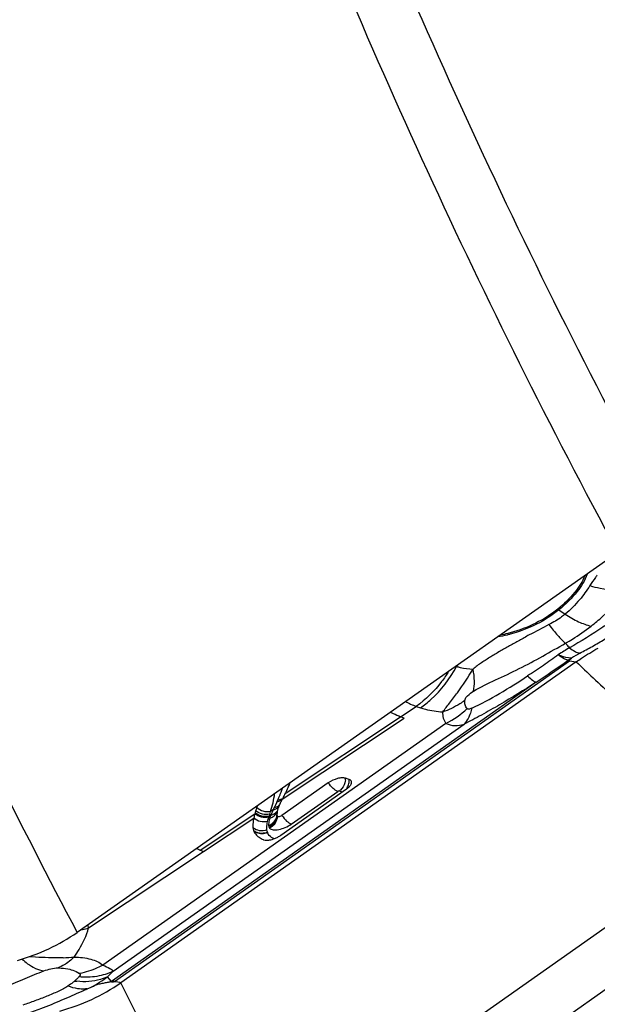
# Model space of a CAD drawing. Units: millimetres. Extents: x 0 to 841, y 0 to 594.
# Drawn here: x 102 to 107, y 134 to 143 of the extents above; entities that cross this region are included whole.
import ezdxf

# ---------------------------------------------------------------- set-up
doc = ezdxf.new("R2010")
doc.units = ezdxf.units.MM
doc.header["$LTSCALE"] = 46.255
doc.layers.add('607065213-000_CL', color=7, linetype='CONTINUOUS')
doc.layers.add('607078955-000_CL', color=7, linetype='CONTINUOUS')

msp = doc.modelspace()

# ---------------------------------------------------------------- linework, layer by layer
at = {"layer": '607065213-000_CL', "color": 9, "linetype": 'CONTINUOUS'}
for p, q in [((106.7168, 137.4767), (106.7738, 137.4378)), ((102.6722, 134.0956), (106.8137, 137.0135)), ((106.8137, 137.0135), (106.8747, 137.0036)), ((105.7855, 136.9615), (105.7798, 136.9634)), ((105.7906, 136.971), (105.7855, 136.9615)), ((106.5087, 136.8169), (102.6461, 134.0956)), ((105.2761, 136.5039), (105.4179, 136.598)), ((105.4179, 136.598), (105.4571, 136.5849)), ((104.1983, 135.7525), (105.3072, 136.4906)), ((104.2356, 135.8113), (105.2761, 136.5038)), ((105.6889, 136.4434), (102.5671, 134.244)), ((102.6615, 134.1883), (105.8534, 136.4371)), ((103.6519, 132.1311), (109.315, 136.121)), ((104.2243, 135.8038), (104.2356, 135.8113)), ((104.2814, 135.5271), (104.7034, 135.8244)), ((104.7175, 135.8282), (104.7449, 135.819)), ((109.5058, 135.6881), (103.8426, 131.6983)), ((104.1233, 135.6721), (104.1174, 135.6595)), ((104.1253, 135.6764), (104.1233, 135.6721)), ((104.1264, 135.6794), (104.125, 135.6763)), ((104.1278, 135.6823), (104.1264, 135.6794)), ((104.1334, 135.6943), (104.1278, 135.6823)), ((104.146, 135.7209), (104.1334, 135.6943)), ((104.1505, 135.7303), (104.146, 135.7209)), ((104.1541, 135.7384), (104.1503, 135.7303)), ((104.1572, 135.7449), (104.1541, 135.7384)), ((104.1589, 135.7484), (104.1572, 135.7449)), ((103.4529, 135.2903), (103.9502, 135.6213)), ((103.4836, 135.2769), (103.9396, 135.5804)), ((104.0956, 135.6094), (104.0791, 135.5984)), ((104.1164, 135.657), (104.093, 135.6415)), ((104.1174, 135.6595), (104.1162, 135.657)), ((102.4359, 134.5812), (103.4836, 135.2769)), ((102.3211, 134.11), (102.308, 134.0984)), ((102.6461, 134.0956), (102.6098, 134.138)), ((102.6862, 134.0901), (102.6768, 134.0916)), ((102.721, 134.0844), (102.6862, 134.0901)), ((102.7294, 134.0831), (102.721, 134.0844)), ((102.9297, 133.6823), (102.7294, 134.0831))]:
    msp.add_line(p, q, dxfattribs=at)
at = {"layer": '607065213-000_CL', "color": 7, "linetype": 'CONTINUOUS'}
for p, q in [((106.8195, 137.0278), (106.8314, 137.0366)), ((106.8747, 137.0036), (102.7294, 134.0831)), ((105.3073, 136.4907), (105.2761, 136.5039)), ((104.8092, 135.9324), (104.7743, 135.9441)), ((104.1865, 135.4257), (104.7841, 135.8467)), ((104.6183, 135.9022), (104.1964, 135.6049)), ((104.1983, 135.7525), (104.2011, 135.7582)), ((104.2213, 135.798), (104.2243, 135.8038)), ((104.2243, 135.8037), (104.2274, 135.8099)), ((104.2274, 135.8099), (104.2314, 135.8176)), ((102.6768, 134.0916), (102.6684, 134.093))]:
    msp.add_line(p, q, dxfattribs=at)
at = {"layer": '607065213-000_CL', "color": 9, "linetype": 'CONTINUOUS'}
for centre, radius, start, end in [((106.5593, 137.2464), 0.279, 55.62482, 58.25842), ((108.7541, 133.91), 3.7613, 121.08374, 122.90491), ((108.2631, 134.706), 2.7353, 119.70076, 121.56279), ((105.6072, 137.1494), 0.5822, 240.722, 245.65657), ((105.6306, 137.1847), 0.624, 245.04184, 250.07834), ((105.342, 137.1426), 0.7805, 296.3881, 313.69886), ((104.6368, 135.9418), 0.1375, 354.73853, 0.95462), ((104.6717, 135.9301), 0.1375, 354.73853, 0.95462), ((103.505, 136.0817), 0.7328, 338.86844, 341.96184), ((104.6628, 135.931), 0.1465, 336.91895, 354.70746), ((103.0149, 136.2865), 1.2643, 334.81177, 335.85714), ((103.1987, 136.2042), 1.0629, 335.85095, 337.2729), ((103.314, 136.1556), 0.9377, 337.28915, 338.03025), ((103.3813, 136.1285), 0.8651, 338.02874, 338.92797), ((104.649, 135.9253), 0.1189, 305.22812, 312.07853), ((104.1064, 135.7797), 0.1051, 280.27636, 287.6896), ((104.627, 135.4176), 0.577, 161.7423, 162.67895), ((104.8754, 135.3535), 0.8331, 161.60572, 162.90741), ((102.4824, 136.1401), 1.686, 341.90423, 342.79817), ((106.2828, 134.6635), 2.3833, 155.36296, 155.50717), ((104.1373, 135.4777), 0.0774, 199.15261, 201.87421), ((104.109, 136.7516), 1.6018, 244.55288, 245.82026), ((102.1717, 134.554), 0.2656, 5.87102, 12.31027), ((102.1554, 135.5969), 1.0537, 281.5009, 282.39928), ((102.1611, 135.5719), 1.0281, 282.38949, 285.50401), ((102.186, 135.3854), 1.075, 271.03737, 276.39794), ((102.3967, 134.7283), 0.6361, 261.98994, 263.88547), ((101.9611, 134.9793), 1.0624, 298.05103, 307.63663), ((102.2183, 134.6871), 0.73, 305.21741, 305.87416), ((102.1194, 134.8802), 0.9598, 304.88799, 305.16564), ((100.5901, 137.7712), 4.1675, 295.42883, 296.06495)]:
    msp.add_arc(centre, radius, start, end, dxfattribs=at)
at = {"layer": '607065213-000_CL', "color": 7, "linetype": 'CONTINUOUS'}
for centre, radius, start, end in [((107.3256, 136.0389), 1.1109, 117.10191, 118.18644), ((103.4337, 136.2448), 0.9045, 335.54755, 337.83387), ((105.8554, 134.9253), 1.8522, 153.47182, 153.89128), ((107.5167, 134.0951), 3.7094, 153.16726, 153.36276), ((108.1169, 133.7913), 4.382, 152.9146, 153.16494), ((108.9176, 133.3821), 5.2812, 152.77726, 152.91714), ((102.2969, 136.1886), 1.7472, 342.06256, 342.93798), ((102.4709, 136.1353), 1.5653, 342.93414, 343.61304), ((104.3307, 135.608), 0.1806, 161.84588, 163.92027), ((104.5738, 135.5172), 0.4402, 157.34671, 158.55776), ((104.6975, 135.466), 0.5741, 157.06715, 157.38194), ((104.7638, 135.4379), 0.646, 156.60045, 157.06674), ((105.6293, 135.0361), 1.6004, 154.13306, 154.33461), ((105.6524, 135.0249), 1.626, 153.8959, 154.13373), ((104.5274, 135.4488), 0.6024, 163.35773, 167.36561), ((104.8393, 135.3625), 0.926, 163.14293, 163.77227), ((104.971, 135.3231), 1.0635, 162.07258, 163.16856), ((104.2814, 135.6169), 0.1304, 176.25002, 183.39102), ((104.2757, 135.6166), 0.1247, 183.44399, 187.74278), ((104.2914, 135.6163), 0.1404, 173.04416, 176.28555), ((104.2985, 135.6154), 0.1475, 170.64159, 173.04916), ((104.3055, 135.6143), 0.1546, 168.3169, 170.64109), ((104.3174, 135.6117), 0.1668, 163.89259, 168.2873), ((104.2223, 135.5233), 0.1474, 183.44234, 187.74107), ((104.0303, 135.4997), 0.0975, 199.15597, 201.8775), ((104.03, 135.6541), 0.277, 290.94717, 294.3286), ((104.0324, 135.6492), 0.2716, 294.28846, 301.12664), ((104.0513, 135.618), 0.2352, 301.11764, 305.10785), ((104.0645, 136.6524), 1.4931, 245.8207, 247.1053)]:
    msp.add_arc(centre, radius, start, end, dxfattribs=at)
for points, knots in [([(106.9532, 137.7875), (106.9323, 137.7331), (106.8584, 137.6211), (106.7626, 137.5302), (106.7061, 137.4837)], [0, 0, 0, 0, 0.443258, 1, 1, 1, 1]), ([(106.7061, 137.4837), (106.6448, 137.4334), (106.5059, 137.3473), (106.3538, 137.2882), (106.2738, 137.2667)], [0, 0, 0, 0, 0.48889, 1, 1, 1, 1]), ([(106.2738, 137.2667), (106.2661, 137.2647), (106.2362, 137.257), (106.2059, 137.2506), (106.1832, 137.2468)], [0, 0, 0, 0, 0.255768, 1, 1, 1, 1]), ([(106.8747, 137.0036), (106.8903, 137.0146), (106.9546, 137.0588), (107.0215, 137.0992), (107.0727, 137.1284)], [0, 0, 0, 0, 0.244225, 1, 1, 1, 1]), ([(106.8137, 137.0135), (106.8138, 137.016), (106.8155, 137.021), (106.8196, 137.0252), (106.8195, 137.0278)], [0, 0, 0, 0, 0.489093, 1, 1, 1, 1]), ([(105.6589, 136.5473), (105.6791, 136.5749), (105.7249, 136.6323), (105.821, 136.7593), (105.8903, 136.8636), (105.9352, 136.9367)], [0, 0, 0, 0, 0.214566, 0.461076, 1, 1, 1, 1]), ([(104.7743, 135.9441), (104.7642, 135.9475), (104.739, 135.9489), (104.6848, 135.9389), (104.6433, 135.9198), (104.6183, 135.9022)], [0, 0, 0, 0, 0.194469, 0.444984, 1, 1, 1, 1]), ([(104.8303, 135.9056), (104.8307, 135.9113), (104.827, 135.9242), (104.8153, 135.9303), (104.8092, 135.9324)], [0, 0, 0, 0, 0.46634, 1, 1, 1, 1]), ([(104.7841, 135.8467), (104.7949, 135.8543), (104.8126, 135.869), (104.8262, 135.8887), (104.829, 135.8982)], [0, 0, 0, 0, 0.571419, 1, 1, 1, 1]), ([(103.9396, 135.5805), (103.938, 135.5731), (103.9322, 135.5444), (103.9299, 135.5147), (103.9325, 135.4932)], [0, 0, 0, 0, 0.258849, 1, 1, 1, 1]), ([(104.1964, 135.6049), (104.1891, 135.5998), (104.176, 135.594), (104.1577, 135.5923), (104.1536, 135.5967)], [0, 0, 0, 0, 0.597615, 1, 1, 1, 1]), ([(103.9398, 135.4634), (103.9456, 135.4492), (103.9581, 135.4317), (103.9736, 135.4181), (103.9778, 135.4148)], [0, 0, 0, 0, 0.741212, 1, 1, 1, 1]), ([(103.9778, 135.4148), (103.9813, 135.412), (103.9962, 135.4009), (104.0125, 135.392), (104.0252, 135.3859)], [0, 0, 0, 0, 0.241354, 1, 1, 1, 1]), ([(104.0698, 135.3808), (104.0745, 135.3812), (104.0947, 135.384), (104.1144, 135.3898), (104.1291, 135.3954)], [0, 0, 0, 0, 0.231908, 1, 1, 1, 1]), ([(104.0252, 135.3859), (104.0273, 135.3849), (104.0374, 135.3811), (104.0483, 135.3801), (104.0568, 135.3801)], [0, 0, 0, 0, 0.215706, 1, 1, 1, 1]), ([(102.175, 133.8253), (102.2744, 133.8524), (102.4674, 133.9232), (102.6464, 134.0247), (102.7294, 134.0831)], [0, 0, 0, 0, 0.503828, 1, 1, 1, 1]), ([(102.6393, 134.0907), (102.6279, 134.0885), (102.6041, 134.0845), (102.5739, 134.0782), (102.5481, 134.0729), (102.5109, 134.0657), (102.4826, 134.0517), (102.4607, 134.0417)], [0, 0, 0, 0, 0.186386, 0.390247, 0.497432, 0.61146, 1, 1, 1, 1]), ([(102.6684, 134.093), (102.6641, 134.0905), (102.6575, 134.0876), (102.6478, 134.0866), (102.644, 134.0909), (102.6408, 134.091), (102.6393, 134.0907)], [0, 0, 0, 0, 0.479272, 0.721836, 0.849461, 1, 1, 1, 1]), ([(101.8704, 133.8001), (101.9145, 133.8159), (102.0232, 133.8555), (102.1615, 133.9119), (102.2867, 133.9662), (102.3487, 133.9933), (102.3795, 134.0076)], [0, 0, 0, 0, 0.255383, 0.631072, 0.814869, 1, 1, 1, 1])]:
    msp.add_open_spline(points, degree=3, knots=knots, dxfattribs=at)
at = {"layer": '607065213-000_CL', "color": 9, "linetype": 'CONTINUOUS'}
for points, knots in [([(106.9734, 137.8018), (106.9544, 137.7437), (106.8783, 137.623), (106.7772, 137.5263), (106.7168, 137.4767)], [0, 0, 0, 0, 0.438823, 1, 1, 1, 1]), ([(107.066, 137.7933), (107.0602, 137.7858), (107.0367, 137.7546), (107.0146, 137.7222), (106.9986, 137.6972)], [0, 0, 0, 0, 0.241404, 1, 1, 1, 1]), ([(106.9986, 137.6972), (106.97, 137.6526), (106.903, 137.559), (106.8213, 137.4773), (106.7738, 137.4378)], [0, 0, 0, 0, 0.461697, 1, 1, 1, 1]), ([(106.9986, 137.6972), (107.0288, 137.6876), (107.1465, 137.6573), (107.2723, 137.6541), (107.3606, 137.6717)], [0, 0, 0, 0, 0.260428, 1, 1, 1, 1]), ([(107.0097, 137.3284), (107.0452, 137.3563), (107.171, 137.4614), (107.2849, 137.5803), (107.3606, 137.6717)], [0, 0, 0, 0, 0.275976, 1, 1, 1, 1]), ([(106.7168, 137.4767), (106.6542, 137.4252), (106.5119, 137.3371), (106.3562, 137.2766), (106.2743, 137.2546)], [0, 0, 0, 0, 0.48889, 1, 1, 1, 1]), ([(106.7738, 137.4378), (106.7631, 137.4288), (106.7166, 137.3928), (106.6659, 137.3625), (106.6259, 137.3424)], [0, 0, 0, 0, 0.238059, 1, 1, 1, 1]), ([(106.7738, 137.4378), (106.8123, 137.4117), (106.8878, 137.3679), (106.9701, 137.3373), (107.0097, 137.3284)], [0, 0, 0, 0, 0.533971, 1, 1, 1, 1]), ([(107.2124, 137.3856), (107.1807, 137.363), (107.0509, 137.2728), (106.9165, 137.189), (106.8122, 137.1312)], [0, 0, 0, 0, 0.245796, 1, 1, 1, 1]), ([(106.6259, 137.3424), (106.5665, 137.3099), (106.4752, 137.2647), (106.3568, 137.1983), (106.2685, 137.1485), (106.1807, 137.0999), (106.0958, 137.0489), (106.013, 136.9963), (105.9596, 136.9584), (105.9352, 136.9367)], [0, 0, 0, 0, 0.253283, 0.380869, 0.507555, 0.632698, 0.756043, 0.877966, 1, 1, 1, 1]), ([(106.6259, 137.3424), (106.6513, 137.3083), (106.6986, 137.2488), (106.7518, 137.1941), (106.7775, 137.1727)], [0, 0, 0, 0, 0.559849, 1, 1, 1, 1]), ([(106.7775, 137.1727), (106.7982, 137.1846), (106.8783, 137.2324), (106.9552, 137.2856), (107.0097, 137.3284)], [0, 0, 0, 0, 0.256902, 1, 1, 1, 1]), ([(106.9079, 137.0819), (106.9452, 137.1034), (107.0212, 137.1437), (107.1323, 137.2079), (107.2377, 137.2789), (107.3069, 137.3267), (107.3413, 137.3506)], [0, 0, 0, 0, 0.253157, 0.505435, 0.754054, 1, 1, 1, 1]), ([(106.2743, 137.2546), (106.2647, 137.2521), (106.2272, 137.2425), (106.1891, 137.235), (106.1607, 137.2308)], [0, 0, 0, 0, 0.257548, 1, 1, 1, 1]), ([(105.9389, 136.7361), (106.0036, 136.7746), (106.1442, 136.8395), (106.3569, 136.9406), (106.5694, 137.0523), (106.7074, 137.1348), (106.7775, 137.1727)], [0, 0, 0, 0, 0.238816, 0.490194, 0.747332, 1, 1, 1, 1]), ([(106.7774, 137.1726), (106.7802, 137.1693), (106.7917, 137.1554), (106.8033, 137.1416), (106.8123, 137.1312)], [0, 0, 0, 0, 0.241415, 1, 1, 1, 1]), ([(106.8122, 137.1312), (106.8285, 137.1187), (106.8584, 137.0984), (106.8925, 137.0844), (106.9079, 137.0819)], [0, 0, 0, 0, 0.568067, 1, 1, 1, 1]), ([(106.7108, 137.0679), (106.6658, 137.0354), (106.5742, 136.9691), (106.4801, 136.9065), (106.4321, 136.8748)], [0, 0, 0, 0, 0.490895, 1, 1, 1, 1]), ([(106.8314, 137.0366), (106.8226, 137.0365), (106.7808, 137.0396), (106.7409, 137.0543), (106.7108, 137.0679)], [0, 0, 0, 0, 0.210316, 1, 1, 1, 1]), ([(106.8009, 137.0181), (106.7862, 137.0206), (106.7537, 137.0347), (106.7259, 137.0553), (106.7108, 137.0679)], [0, 0, 0, 0, 0.431846, 1, 1, 1, 1]), ([(105.4571, 136.5849), (105.4904, 136.6084), (105.6211, 136.7134), (105.7254, 136.85), (105.7855, 136.9615)], [0, 0, 0, 0, 0.243353, 1, 1, 1, 1]), ([(105.7855, 136.9615), (105.7964, 136.9579), (105.8452, 136.944), (105.8961, 136.9383), (105.9352, 136.9367)], [0, 0, 0, 0, 0.227548, 1, 1, 1, 1]), ([(105.9389, 136.7361), (105.9463, 136.7653), (105.9512, 136.8333), (105.9424, 136.9003), (105.9352, 136.9367)], [0, 0, 0, 0, 0.44785, 1, 1, 1, 1]), ([(106.8747, 137.0036), (106.9252, 136.9547), (107.0975, 136.7897), (107.2732, 136.6281), (107.4011, 136.5186)], [0, 0, 0, 0, 0.294587, 1, 1, 1, 1]), ([(105.7125, 136.9159), (105.693, 136.8842), (105.6113, 136.7644), (105.5061, 136.6601), (105.4179, 136.598)], [0, 0, 0, 0, 0.256659, 1, 1, 1, 1]), ([(105.923, 136.5808), (106.0095, 136.6209), (106.1817, 136.7155), (106.348, 136.8193), (106.4321, 136.8748)], [0, 0, 0, 0, 0.486109, 1, 1, 1, 1]), ([(106.4321, 136.8748), (106.4461, 136.8609), (106.4697, 136.8394), (106.4968, 136.8206), (106.5087, 136.8169)], [0, 0, 0, 0, 0.612067, 1, 1, 1, 1]), ([(106.5087, 136.8169), (106.3993, 136.7472), (106.2354, 136.6446), (106.0154, 136.5206), (105.9071, 136.4625), (105.8534, 136.4371)], [0, 0, 0, 0, 0.513764, 0.764972, 1, 1, 1, 1]), ([(105.8603, 136.6517), (105.8453, 136.6405), (105.7827, 136.5978), (105.7131, 136.5653), (105.6589, 136.5473)], [0, 0, 0, 0, 0.24641, 1, 1, 1, 1]), ([(105.8813, 136.5783), (105.8735, 136.5883), (105.8614, 136.612), (105.8594, 136.6385), (105.8603, 136.6517)], [0, 0, 0, 0, 0.489098, 1, 1, 1, 1]), ([(105.8603, 136.6517), (105.8608, 136.6585), (105.8674, 136.6751), (105.8936, 136.7048), (105.9201, 136.7243), (105.9389, 136.7361)], [0, 0, 0, 0, 0.173554, 0.436209, 1, 1, 1, 1]), ([(105.4571, 136.5849), (105.472, 136.5799), (105.5379, 136.5608), (105.6063, 136.5511), (105.6589, 136.5473)], [0, 0, 0, 0, 0.230354, 1, 1, 1, 1]), ([(105.923, 136.5808), (105.9186, 136.5786), (105.9065, 136.5727), (105.8868, 136.5706), (105.8813, 136.5783)], [0, 0, 0, 0, 0.343704, 1, 1, 1, 1]), ([(105.923, 136.5808), (105.9217, 136.5745), (105.916, 136.5503), (105.9081, 136.5267), (105.9007, 136.5099)], [0, 0, 0, 0, 0.26075, 1, 1, 1, 1]), ([(105.1858, 136.5455), (105.1934, 136.5417), (105.2232, 136.5271), (105.2534, 136.5135), (105.2761, 136.5039)], [0, 0, 0, 0, 0.25654, 1, 1, 1, 1]), ([(105.6589, 136.5473), (105.6578, 136.5287), (105.661, 136.4913), (105.678, 136.4577), (105.6889, 136.4434)], [0, 0, 0, 0, 0.509769, 1, 1, 1, 1]), ([(105.9007, 136.5099), (105.8976, 136.5028), (105.8851, 136.4767), (105.8682, 136.4524), (105.8534, 136.4371)], [0, 0, 0, 0, 0.26524, 1, 1, 1, 1]), ([(105.6889, 136.4434), (105.713, 136.4311), (105.7694, 136.4166), (105.826, 136.4275), (105.8534, 136.4371)], [0, 0, 0, 0, 0.481805, 1, 1, 1, 1]), ([(104.7034, 135.8244), (104.6874, 135.8297), (104.6555, 135.8542), (104.6306, 135.884), (104.6183, 135.9022)], [0, 0, 0, 0, 0.433408, 1, 1, 1, 1]), ([(104.7738, 135.9292), (104.773, 135.9204), (104.7667, 135.8863), (104.7478, 135.8543), (104.7286, 135.837)], [0, 0, 0, 0, 0.254655, 1, 1, 1, 1]), ([(104.093, 135.6415), (104.1013, 135.668), (104.1159, 135.7214), (104.1273, 135.776), (104.1293, 135.8037)], [0, 0, 0, 0, 0.499741, 1, 1, 1, 1]), ([(104.7034, 135.8244), (104.7045, 135.8252), (104.7088, 135.8275), (104.7142, 135.8293), (104.7175, 135.8282)], [0, 0, 0, 0, 0.278816, 1, 1, 1, 1]), ([(104.093, 135.6415), (104.0714, 135.6363), (104.0245, 135.6379), (103.9836, 135.6604), (103.9672, 135.6759)], [0, 0, 0, 0, 0.496855, 1, 1, 1, 1]), ([(104.066, 135.5517), (104.0446, 135.5455), (103.9979, 135.5446), (103.9562, 135.5656), (103.9396, 135.5805)], [0, 0, 0, 0, 0.500056, 1, 1, 1, 1]), ([(104.0762, 135.5894), (104.0547, 135.5837), (104.008, 135.5843), (103.9667, 135.6061), (103.9502, 135.6213)], [0, 0, 0, 0, 0.497512, 1, 1, 1, 1]), ([(104.0791, 135.5984), (104.0576, 135.5928), (104.0107, 135.5937), (103.9696, 135.6158), (103.9531, 135.6311)], [0, 0, 0, 0, 0.496908, 1, 1, 1, 1]), ([(104.0848, 135.6164), (104.0633, 135.6111), (104.0165, 135.6126), (103.9756, 135.6351), (103.9592, 135.6505)], [0, 0, 0, 0, 0.496304, 1, 1, 1, 1]), ([(104.0846, 135.5806), (104.0828, 135.5749), (104.0767, 135.5535), (104.0742, 135.5308), (104.0752, 135.5145)], [0, 0, 0, 0, 0.268582, 1, 1, 1, 1]), ([(104.0752, 135.5145), (104.0957, 135.5219), (104.1328, 135.5468), (104.1499, 135.5887), (104.1512, 135.6091)], [0, 0, 0, 0, 0.515251, 1, 1, 1, 1]), ([(104.0763, 135.5035), (104.0968, 135.5113), (104.1338, 135.5369), (104.1509, 135.5792), (104.1521, 135.5998)], [0, 0, 0, 0, 0.514684, 1, 1, 1, 1]), ([(104.1536, 135.5967), (104.1528, 135.5749), (104.1378, 135.5305), (104.1031, 135.4994), (104.0831, 135.4891)], [0, 0, 0, 0, 0.492796, 1, 1, 1, 1]), ([(104.0846, 135.5806), (104.0999, 135.5846), (104.1289, 135.5984), (104.1482, 135.6248), (104.1536, 135.6389)], [0, 0, 0, 0, 0.510323, 1, 1, 1, 1]), ([(104.0956, 135.6094), (104.1016, 135.6107), (104.1243, 135.6179), (104.1449, 135.6332), (104.1548, 135.6479)], [0, 0, 0, 0, 0.255595, 1, 1, 1, 1]), ([(104.1964, 135.6049), (104.2087, 135.5867), (104.2336, 135.5569), (104.2655, 135.5324), (104.2814, 135.5271)], [0, 0, 0, 0, 0.566592, 1, 1, 1, 1]), ([(104.0595, 135.4734), (104.0384, 135.4655), (103.9922, 135.4604), (103.9492, 135.4791), (103.9325, 135.4932)], [0, 0, 0, 0, 0.507837, 1, 1, 1, 1]), ([(104.0594, 135.4734), (104.0587, 135.4795), (104.0574, 135.5058), (104.0616, 135.532), (104.066, 135.5517)], [0, 0, 0, 0, 0.233866, 1, 1, 1, 1]), ([(104.0831, 135.4891), (104.091, 135.4805), (104.1213, 135.4717), (104.1704, 135.4769), (104.2272, 135.4948), (104.2642, 135.515), (104.2814, 135.5271)], [0, 0, 0, 0, 0.164727, 0.407302, 0.702081, 1, 1, 1, 1]), ([(103.9766, 135.4473), (103.973, 135.4485), (103.9593, 135.4534), (103.9465, 135.4609), (103.9382, 135.4677)], [0, 0, 0, 0, 0.26008, 1, 1, 1, 1]), ([(104.0655, 135.4489), (104.0495, 135.442), (104.0147, 135.4344), (103.9796, 135.4415), (103.9639, 135.4486)], [0, 0, 0, 0, 0.501659, 1, 1, 1, 1]), ([(104.0642, 135.4523), (104.0574, 135.4495), (104.0293, 135.4404), (103.9978, 135.4407), (103.9766, 135.4473)], [0, 0, 0, 0, 0.246671, 1, 1, 1, 1]), ([(104.1213, 135.3927), (104.1149, 135.3963), (104.0925, 135.4104), (104.0726, 135.431), (104.0655, 135.4489)], [0, 0, 0, 0, 0.27626, 1, 1, 1, 1]), ([(102.3057, 134.3171), (102.3214, 134.3394), (102.3752, 134.4216), (102.4179, 134.5123), (102.4359, 134.5812)], [0, 0, 0, 0, 0.276065, 1, 1, 1, 1]), ([(102.2054, 134.3106), (102.1808, 134.3102), (102.0774, 134.3089), (101.9739, 134.3134), (101.8954, 134.32)], [0, 0, 0, 0, 0.238471, 1, 1, 1, 1]), ([(101.8307, 134.2988), (101.8469, 134.2838), (101.905, 134.2352), (101.9764, 134.1974), (102.03, 134.1907)], [0, 0, 0, 0, 0.290374, 1, 1, 1, 1]), ([(102.2346, 134.2583), (102.2285, 134.2542), (102.2043, 134.2389), (102.1785, 134.2261), (102.1586, 134.2185)], [0, 0, 0, 0, 0.256541, 1, 1, 1, 1]), ([(102.3057, 134.3171), (102.3002, 134.3116), (102.2779, 134.2903), (102.2537, 134.271), (102.2346, 134.2583)], [0, 0, 0, 0, 0.255989, 1, 1, 1, 1]), ([(102.3057, 134.3171), (102.357, 134.3159), (102.4484, 134.3061), (102.5362, 134.2699), (102.5671, 134.244)], [0, 0, 0, 0, 0.559986, 1, 1, 1, 1]), ([(102.5671, 134.244), (102.5503, 134.2347), (102.4825, 134.2006), (102.4094, 134.1769), (102.3537, 134.1665)], [0, 0, 0, 0, 0.253203, 1, 1, 1, 1]), ([(102.5671, 134.244), (102.5889, 134.2344), (102.6177, 134.2211), (102.6488, 134.2017), (102.6587, 134.1927), (102.6615, 134.1883)], [0, 0, 0, 0, 0.645663, 0.857543, 1, 1, 1, 1]), ([(101.3252, 133.8867), (101.3838, 133.9173), (101.5037, 133.9707), (101.6534, 134.0356), (101.772, 134.0857), (101.8595, 134.1212), (101.945, 134.1572), (102.0016, 134.1804), (102.03, 134.1907)], [0, 0, 0, 0, 0.258272, 0.512611, 0.637703, 0.761103, 0.881679, 1, 1, 1, 1]), ([(102.03, 134.1907), (102.0507, 134.1985), (102.0927, 134.2117), (102.1367, 134.2194), (102.1586, 134.2185)], [0, 0, 0, 0, 0.502434, 1, 1, 1, 1]), ([(102.1586, 134.2185), (102.1681, 134.2182), (102.2044, 134.2162), (102.2406, 134.2114), (102.2667, 134.2052)], [0, 0, 0, 0, 0.26327, 1, 1, 1, 1]), ([(102.2667, 134.2052), (102.2754, 134.2032), (102.306, 134.1948), (102.3365, 134.1817), (102.3537, 134.1665)], [0, 0, 0, 0, 0.280321, 1, 1, 1, 1]), ([(102.6615, 134.1883), (102.6146, 134.1654), (102.5112, 134.1331), (102.4033, 134.1303), (102.3491, 134.1356)], [0, 0, 0, 0, 0.489515, 1, 1, 1, 1]), ([(102.3537, 134.1665), (102.3559, 134.1646), (102.3596, 134.1601), (102.3598, 134.1476), (102.3535, 134.1402), (102.3491, 134.1356)], [0, 0, 0, 0, 0.242481, 0.459362, 1, 1, 1, 1]), ([(102.6098, 134.138), (102.6144, 134.1423), (102.6319, 134.1588), (102.6491, 134.1756), (102.6615, 134.1883)], [0, 0, 0, 0, 0.261732, 1, 1, 1, 1]), ([(102.2493, 134.0522), (102.2363, 134.0426), (102.2064, 134.026), (102.142, 133.9954), (102.0558, 133.9585), (101.9486, 133.9174), (101.8755, 133.8918), (101.8387, 133.8792)], [0, 0, 0, 0, 0.108519, 0.228693, 0.479642, 0.738327, 1, 1, 1, 1]), ([(102.308, 134.0984), (102.3039, 134.0945), (102.2856, 134.0777), (102.2658, 134.0622), (102.2493, 134.0522)], [0, 0, 0, 0, 0.22599, 1, 1, 1, 1]), ([(102.3688, 134.0256), (102.3591, 134.0261), (102.3184, 134.03), (102.2785, 134.041), (102.2493, 134.0522)], [0, 0, 0, 0, 0.236721, 1, 1, 1, 1]), ([(102.3491, 134.1356), (102.347, 134.1334), (102.3379, 134.1247), (102.3284, 134.1164), (102.3211, 134.11)], [0, 0, 0, 0, 0.233311, 1, 1, 1, 1]), ([(102.6098, 134.138), (102.589, 134.1284), (102.4994, 134.0951), (102.4009, 134.0881), (102.3289, 134.0958)], [0, 0, 0, 0, 0.240474, 1, 1, 1, 1]), ([(102.6461, 134.0956), (102.6481, 134.096), (102.6567, 134.0972), (102.6656, 134.0967), (102.6722, 134.0956)], [0, 0, 0, 0, 0.232543, 1, 1, 1, 1]), ([(102.4212, 134.0276), (102.4241, 134.0281), (102.4377, 134.0317), (102.4506, 134.0372), (102.4607, 134.0417)], [0, 0, 0, 0, 0.211577, 1, 1, 1, 1])]:
    msp.add_open_spline(points, degree=3, knots=knots, dxfattribs=at)
for points in [[(106.5087, 136.8169), (106.6063, 136.8836), (106.7039, 136.9504), (106.8009, 137.0181)], [(104.7803, 135.8438), (104.7873, 135.8529), (104.793, 135.863), (104.7975, 135.8736)], [(104.1572, 135.7449), (104.1703, 135.7468), (104.1832, 135.7512), (104.1946, 135.758)], [(104.1164, 135.657), (104.1334, 135.6603), (104.1502, 135.668), (104.1631, 135.6795)], [(104.1383, 135.6796), (104.1507, 135.6836), (104.1627, 135.6899), (104.1724, 135.6985)], [(104.1503, 135.7303), (104.159, 135.7317), (104.1677, 135.7341), (104.1758, 135.7376)], [(104.1758, 135.7376), (104.1835, 135.741), (104.191, 135.7453), (104.1975, 135.7507)], [(104.066, 135.5517), (104.0689, 135.5644), (104.0723, 135.5769), (104.0762, 135.5894)], [(104.0956, 135.6094), (104.0916, 135.5999), (104.0878, 135.5904), (104.0846, 135.5806)], [(104.1139, 135.6516), (104.1075, 135.6376), (104.1014, 135.6236), (104.0956, 135.6094)], [(104.0763, 135.5035), (104.077, 135.4982), (104.0795, 135.493), (104.0831, 135.4891)], [(103.9639, 135.4486), (103.9553, 135.4525), (103.9471, 135.4574), (103.9399, 135.4634)], [(104.0642, 135.4523), (104.0618, 135.4591), (104.0603, 135.4662), (104.0595, 135.4734)], [(102.4212, 134.0276), (102.4039, 134.0253), (102.3862, 134.0247), (102.3688, 134.0256)]]:
    msp.add_open_spline(points, degree=3, dxfattribs=at)
at = {"layer": '607065213-000_CL', "color": 7, "linetype": 'CONTINUOUS'}
for points in [[(104.2571, 135.8704), (104.249, 135.8526), (104.2404, 135.835), (104.2314, 135.8176)], [(104.829, 135.8982), (104.8297, 135.9006), (104.8302, 135.9031), (104.8303, 135.9056)], [(104.159, 135.6643), (104.1606, 135.6689), (104.1623, 135.6735), (104.1641, 135.6781)], [(104.1709, 135.6945), (104.1759, 135.7062), (104.1813, 135.7178), (104.1868, 135.7292)], [(104.1536, 135.5967), (104.1528, 135.5976), (104.1523, 135.5987), (104.1521, 135.5998)], [(103.9325, 135.4932), (103.9336, 135.4845), (103.9354, 135.4759), (103.9382, 135.4677)], [(104.0568, 135.3801), (104.0611, 135.3801), (104.0655, 135.3804), (104.0698, 135.3808)]]:
    msp.add_open_spline(points, degree=3, dxfattribs=at)
at = {"layer": '607078955-000_CL', "color": 7, "linetype": 'CONTINUOUS'}
msp.add_line((107.2535, 137.9988), (102.3324, 134.5414), dxfattribs=at)
at = {"layer": '607078955-000_CL', "color": 9, "linetype": 'CONTINUOUS'}
for points, knots in [([(102.9199, 158.3073), (103.2203, 156.905), (103.9078, 154.1404), (105.2076, 150.1046), (106.7621, 146.2304), (107.973, 143.7482), (108.6187, 142.5417)], [0, 0, 0, 0, 0.255848, 0.507816, 0.755857, 1, 1, 1, 1]), ([(108.2095, 141.5992), (107.5598, 142.8008), (106.3397, 145.2723), (104.7661, 149.1295), (103.4423, 153.1471), (102.7355, 155.8998), (102.4246, 157.2961)], [0, 0, 0, 0, 0.244233, 0.492299, 0.744234, 1, 1, 1, 1]), ([(101.9101, 153.3084), (102.5643, 150.6896), (104.1591, 145.5948), (106.3817, 140.7384), (107.6321, 138.4308)], [0, 0, 0, 0, 0.50701, 1, 1, 1, 1]), ([(107.2535, 137.9988), (106.024, 140.2742), (103.8327, 145.0565), (102.2447, 150.0692), (101.5885, 152.645)], [0, 0, 0, 0, 0.493156, 1, 1, 1, 1]), ([(97.2091, 147.1506), (97.8641, 144.95), (99.3644, 140.6543), (101.2814, 136.5266), (102.3324, 134.5414)], [0, 0, 0, 0, 0.505476, 1, 1, 1, 1])]:
    msp.add_open_spline(points, degree=3, knots=knots, dxfattribs=at)
at = {"layer": '607078955-000_CL', "color": 7, "linetype": 'CONTINUOUS'}
msp.add_open_spline([(101.789, 134.2869), (101.8866, 134.3138), (102.0754, 134.3847), (102.251, 134.4842), (102.3324, 134.5414)], degree=3, knots=[0, 0, 0, 0, 0.504216, 1, 1, 1, 1], dxfattribs=at)

doc.saveas('drawing.dxf')
